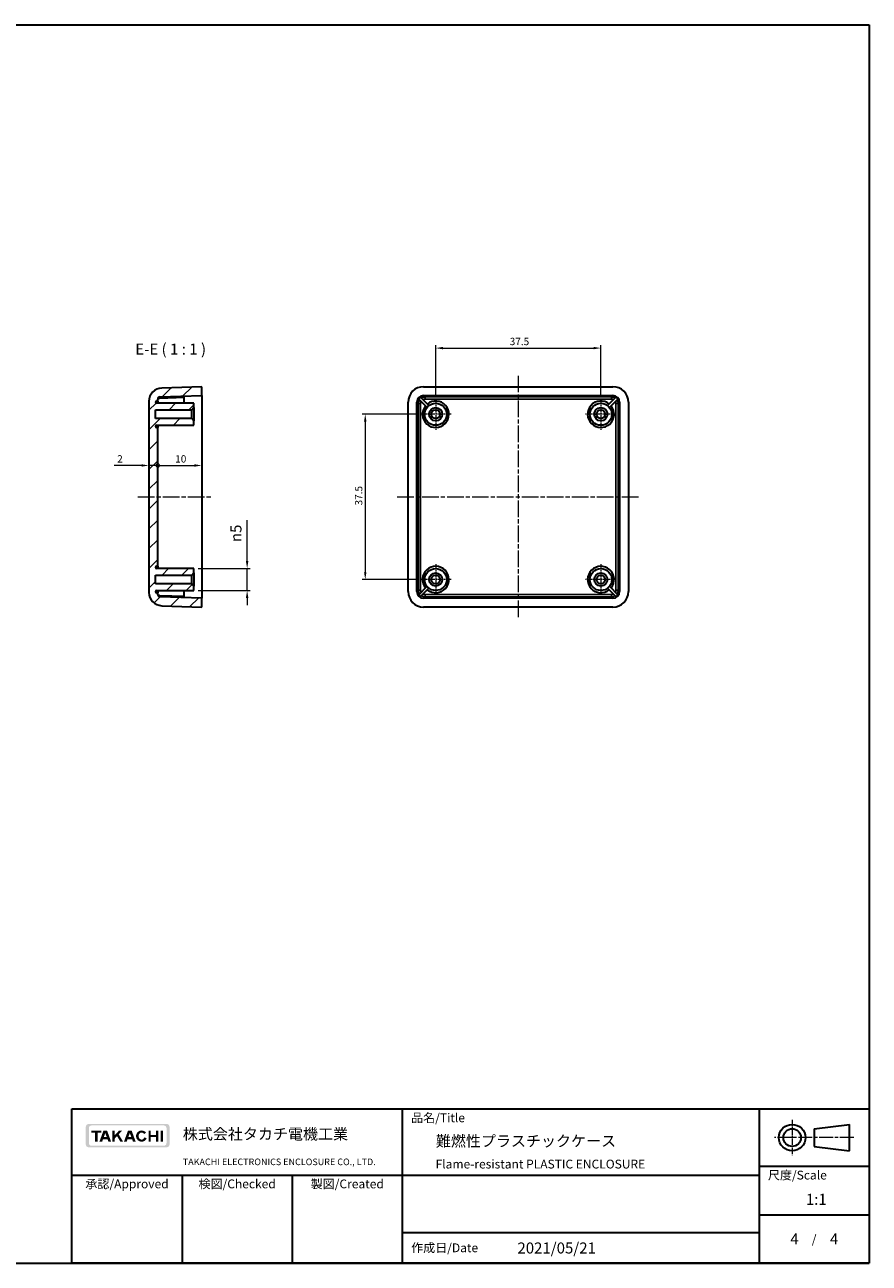
# Model space of a CAD drawing. Units: millimetres. Extents: x 10 to 1473, y 5 to 286.
# Drawn here: x 1282 to 1473, y 5 to 286 of the extents above; entities that cross this region are included whole.
import ezdxf
from ezdxf.enums import TextEntityAlignment as Align

# ---------------------------------------------------------------- set-up
doc = ezdxf.new("R2010")
doc.units = ezdxf.units.MM
doc.header["$LTSCALE"] = 0.6666666666666666
doc.linetypes.add('CHAIN', pattern=[0.35429999999999995, 0.2362, -0.0295, 0.0591, -0.0295])
doc.layers.get('Defpoints').update_dxf_attribs({"lineweight": 25})
for name, color, linetype, lineweight in [('Border (ISO)', 7, 'Continuous', 35), ('Center Mark (ISO)', 131, 'Continuous', 18), ('Centerline (ISO)', 131, 'Continuous', 18), ('Dimension (ISO)', 7, 'Continuous', 18), ('Hatch (ISO)', 1, 'Continuous', 18), ('Symbol (ISO)', 7, 'Continuous', 18), ('Title (ISO)', 7, 'Continuous', 35), ('Visible (ISO)', 7, 'Continuous', 35), ('Visible Narrow (ISO)', 7, 'Continuous', 25)]:
    doc.layers.add(name, color=color, linetype=linetype, lineweight=lineweight)
doc.styles.add('Note Text (TK)', font='txt')
doc.styles.add('文字スタイル67', font='arial.ttf')
doc.dimstyles.new('Default - Method 1b (TK)', dxfattribs={"dimscale": 0.6666666666666666, "dimtxt": 2.5, "dimasz": 2.5, "dimexe": 1, "dimexo": 1.499999999999999, "dimgap": 1, "dimtad": 1, "dimtoh": 1, "dimrnd": 1e-08, "dimdsep": 46, "dimtxsty": 'Note Text (TK)', "dimcen": 0.09, "dimdle": 5, "dimclrd": 100, "dimclre": 100, "dimclrt": 7, "dimadec": 1, "dimazin": 1, "dimtfac": 1, "dimtmove": 0, "dimatfit": 3, "dimfxl": 1, "dimtolj": 1, "dimlwd": -1, "dimlwe": -1, "dimarcsym": 0})

# ---------------------------------------------------------------- blocks, each defined once
blk = doc.blocks.new('図面枠 tk図枠')
at = {"layer": 'Border (ISO)'}
for p, q in [((14.49999999999999, 289), (405.4999999999999, 289)), ((14.49999999999999, 289), (14.50000000000001, 8.000000000000007)), ((405.4999999999999, 289), (405.4999999999999, 8.000000000000007)), ((14.50000000000001, 8.000000000000007), (405.4999999999999, 8.000000000000007))]:
    blk.add_line(p, q, dxfattribs=at)
blk = doc.blocks.new('表題欄 tk表題欄')
at = {"layer": 'Hatch (ISO)'}
h = blk.add_hatch(color=256, dxfattribs=at)
edge = h.paths.add_edge_path(flags=0)
edge.add_arc((95.57537688673352, 236.2990653650367), 0.5958259999999996, 269.9999999999897, 360)
edge.add_line((96.17120288673351, 236.2990653650368), (96.17120288673348, 239.7107813650365))
edge.add_arc((95.5753768867335, 239.7107813650366), 0.5958259999999996, 0, 90.0000000000068)
edge.add_line((95.57537688673342, 240.3066073650366), (79.13710888673356, 240.3066073650366))
edge.add_arc((79.13710888673353, 239.7107813650366), 0.5958259999999996, 89.99999999999744, 180)
edge.add_line((78.54128288673353, 239.7107813650365), (78.54128288673331, 236.2990653650368))
edge.add_arc((79.13710888673332, 236.2990653650365), 0.5958259999999996, 180, 270.0000000000231)
edge.add_line((79.13710888673356, 235.7032393650365), (95.57537688673342, 235.7032393650367))
edge = h.paths.add_edge_path()
edge.add_line((77.83935088673357, 239.9556413650366), (77.83935088673357, 236.0542053650368))
edge.add_arc((78.54128288673346, 236.0542053650367), 0.7019319999998935, 180, 270.0000000000087)
edge.add_line((78.54128288673357, 235.3522733650368), (96.17120288673352, 235.3522733650368))
edge.add_arc((96.17120288673351, 236.0542053650367), 0.7019319999998921, 270, 360)
edge.add_line((96.8731348867334, 236.0542053650368), (96.87313488673352, 239.9556413650366))
edge.add_arc((96.1712028867336, 239.9556413650367), 0.7019319999998921, 0, 90.00000000000873)
edge.add_line((96.17120288673348, 240.6575733650367), (78.54128288673357, 240.6575733650366))
edge.add_arc((78.54128288673357, 239.9556413650366), 0.7019319999999984, 90, 180)
for points in [[(79.07181288673355, 239.1476033650369), (79.07181288673355, 238.6578833650367), (79.92066088673353, 238.6578833650367), (79.92066088673353, 236.6581933650368), (80.50832488673353, 236.6581933650368), (80.50832488673353, 238.6578833650367), (81.35717288673355, 238.6578833650367), (81.35717288673355, 239.1476033650369)], [(85.68407849525303, 236.6581933650368), (84.9434673993943, 237.8918698287545), (84.41792288673358, 237.3246628822781), (84.41792288673358, 236.6581933650368), (83.89555488673355, 236.6581933650368), (83.89555488673355, 239.1476033650369), (84.41792288673358, 239.1476033650369), (84.41792288673358, 238.0993979968839), (85.38913556809511, 239.1476033650369), (86.10696490847272, 239.1476033650369), (85.31925422435492, 238.2974470774499), (86.30334488673353, 236.6581933650368)], [(92.09142939614459, 239.1476033650369), (92.09142939614459, 236.6581933650368), (92.60971639614465, 236.6581933650368), (92.60971639614465, 237.6580383650368), (93.76872039614462, 237.6580383650368), (93.76872039614462, 236.6581933650368), (94.28700739614459, 236.6581933650368), (94.28700739614459, 239.1476033650369), (93.76872039614462, 239.1476033650369), (93.76872039614462, 238.1477583650367), (92.60971639614465, 238.1477583650367), (92.60971639614465, 239.1476033650369)], [(94.84202339614467, 239.1476033650369), (94.84202339614467, 236.6581933650368), (95.36439139614473, 236.6581933650368), (95.36439139614473, 239.1476033650369)]]:
    blk.add_hatch(color=256, dxfattribs=at).paths.add_polyline_path(points)
h = blk.add_hatch(color=256, dxfattribs=at)
h.paths.add_polyline_path([(82.59020695886475, 237.7110913650368), (81.95242681460243, 237.7110913650368), (82.27131688673356, 238.5794973650367)], flags=0)
h.paths.add_polyline_path([(82.77903014574996, 237.1968853650368), (81.76360362771717, 237.1968853650368), (81.56578886050404, 236.6581933650368), (80.94907288673355, 236.6581933650368), (81.86321688673357, 239.1476033650369), (82.67941688673353, 239.1476033650369), (83.59356088673351, 236.6581933650368), (82.97684491296302, 236.6581933650368)])
h = blk.add_hatch(color=256, dxfattribs=at)
h.paths.add_polyline_path([(87.52707281460246, 237.7110913650368), (88.16485295886469, 237.7110913650368), (87.84596288673359, 238.5794973650367)], flags=0)
h.paths.add_polyline_path([(87.14043486050403, 236.6581933650368), (87.3382496277172, 237.1968853650368), (88.35367614574989, 237.1968853650368), (88.551490912963, 236.6581933650368), (89.16820688673343, 236.6581933650368), (88.25406288673352, 239.1476033650369), (87.43786288673356, 239.1476033650369), (86.52371888673358, 236.6581933650368)])
h = blk.add_hatch(color=256, dxfattribs=at)
edge = h.paths.add_edge_path()
edge.add_arc((90.52309888673334, 237.9028983650369), 1.273272000000011, 38.55054079078439, 336.5820184016556)
edge.add_line((91.69149139614446, 237.3968543650369), (91.17255542714857, 237.6216113977801))
edge.add_ellipse((90.52309888673352, 237.9028983650369), major_axis=(0, -0.7998759999999119), ratio=0.8673469387756529, start_angle=128.5505407907963, end_angle=426.582018401653, ccw=False)
edge.add_line((91.09381514418376, 238.3576891122095), (91.51887237036831, 238.6964075050431))
at = {"layer": 'Title (ISO)'}
for p, q in [((74.70882392282105, 244.052739026017), (255.7088239228211, 244.052739026017)), ((74.70882392282105, 209.052739026017), (74.70882392282105, 244.052739026017)), ((149.7088239228211, 244.052739026017), (149.7088239228211, 209.052739026017)), ((230.7088239228211, 244.052739026017), (230.7088239228211, 209.052739026017)), ((255.7088239228211, 244.052739026017), (255.7088239228211, 209.052739026017)), ((243.2088239228211, 239.552739026017), (251.2088239228211, 240.5527390260171)), ((243.2088239228211, 239.552739026017), (243.2088239228211, 235.552739026017)), ((251.2088239228211, 234.552739026017), (251.2088239228211, 240.5527390260171)), ((243.2088239228211, 235.552739026017), (251.2088239228211, 234.552739026017)), ((230.7088239228211, 231.052739026017), (255.7088239228211, 231.052739026017)), ((74.70882392282105, 229.052739026017), (230.7088239228211, 229.052739026017)), ((99.70882392282108, 229.052739026017), (99.70882392282108, 209.052739026017)), ((124.708823922821, 229.052739026017), (124.708823922821, 209.052739026017)), ((230.7088239228211, 220.052739026017), (255.7088239228211, 220.052739026017)), ((149.7088239228211, 216.052739026017), (230.7088239228211, 216.052739026017)), ((255.7088239228211, 209.052739026017), (74.70882392282105, 209.052739026017))]:
    blk.add_line(p, q, dxfattribs=at)
at = {"layer": 'Title (ISO)', "color": 4, "linetype": 'CHAIN', "lineweight": 18, "ltscale": 8.889559745788574}
blk.add_line((238.2088239228211, 241.552739026017), (238.2088239228211, 233.552739026017), dxfattribs=at)
at = {"layer": 'Title (ISO)', "color": 4, "linetype": 'CHAIN', "lineweight": 18, "ltscale": 20.00163269042969}
blk.add_line((252.2088239228211, 237.552739026017), (234.2088239228211, 237.552739026017), dxfattribs=at)
at = {"layer": 'Title (ISO)'}
for radius in [3, 2]:
    blk.add_circle((238.2088239228211, 237.552739026017), radius, dxfattribs=at)
at = {"layer": 'Title (ISO)', "color": 1, "char_height": 2.000000029802322, "line_spacing_factor": 1.5, "style": 'Note Text (TK)'}
for s, insert, attachment_point in [('\\fＭＳ Ｐゴシック|b0|i0;\\H2.0000;品名/Title', (151.708823922821, 242.052739026017), 4), ('\\fＭＳ Ｐゴシック|b0|i0;\\H2.0000;承認/Approved', (87.20882392282108, 227.052739026017), 5), ('\\fＭＳ Ｐゴシック|b0|i0;\\H2.0000;検図/Checked', (112.208823922821, 227.052739026017), 5), ('\\fＭＳ Ｐゴシック|b0|i0;\\H2.0000;製図/Created', (137.2088239228211, 227.052739026017), 5), ('\\fＭＳ Ｐゴシック|b0|i0;\\H2.0000;尺度/Scale', (232.7088239228211, 229.052739026017), 4), ('\\fＭＳ Ｐゴシック|b0|i0;\\H2.0000;作成日/Date', (151.708823922821, 212.552739026017), 4)]:
    blk.add_mtext(s, dxfattribs=dict(at, insert=insert, attachment_point=attachment_point))
at = {"layer": 'Title (ISO)', "color": 7, "line_spacing_factor": 1.5, "style": 'Note Text (TK)'}
for s, insert, char_height, attachment_point in [('株式会社タカチ電機工業', (99.87313488673345, 238.052739026017), 2.5, 4), ('\\fArial|b0|i0;\\H1.4986;TAKACHI ELECTRONICS ENCLOSURE CO., LTD.', (99.87313488673342, 232.052739026017), 1.49859994649887, 4), ('\\fＭＳ Ｐゴシック|b0|i0;\\H2.0000;/', (243.2088239228211, 214.552739026017), 2.000000029802322, 5)]:
    blk.add_mtext(s, dxfattribs=dict(at, insert=insert, char_height=char_height, attachment_point=attachment_point))
at = {"layer": 'Title (ISO)', "color": 7}
for tag, p, height, style in [('<品名>_001', (157.3395057354996, 235.5044435297737), 2.5, 'Note Text (TK)'), ('<Title>_001', (157.2777188673935, 230.5513747487906), 2.000000029802322, '文字スタイル67'), ('<尺度>_001', (240.0412101876103, 222.302739026017), 2.5, 'Note Text (TK)'), ('作成日_001', (175.5610963783169, 211.2601253517655), 2.5, 'Note Text (TK)'), ('<ページ_No.>_001', (238.0980284456275, 213.302739026017), 2.5, 'Note Text (TK)'), ('<総ページ数>_001', (246.7855284409709, 213.302739026017), 2.5, 'Note Text (TK)')]:
    blk.add_attdef(tag, p, '', height=height, dxfattribs=dict(at, style=style))
at = {"layer": 'Title (ISO)', "color": 7, "style": 'Note Text (TK)'}
blk.add_attdef('<承認>', text='', height=2.5, dxfattribs=at).set_placement((87.20882392282108, 217.052739026017), align=Align.MIDDLE_CENTER)
blk = doc.blocks.new('_DotSmall')
at = {"color": 0, "linetype": 'ByBlock', "const_width": 0.5}
blk.add_lwpolyline([(-0.0625, 0, 1), (0.0625, 0, 1)], format="xyb", close=True, dxfattribs=at)
blk = doc.blocks.new('*D56')
at = {"layer": 'Defpoints', "color": 0}
for p in [(1309.808988633947, 200.8968606901072), (1311.808988633947, 194.9629762484293), (1311.808988633947, 186.3384434324762)]:
    blk.add_point(p, dxfattribs=at)
at = {"layer": 'Dimension (ISO)', "color": 100}
for p, q in [((1308.14232196728, 186.3384434324762), (1301.934935582054, 186.3384434324762)), ((1311.808988633947, 186.3384434324762), (1309.808988633947, 186.3384434324762)), ((1311.808988633947, 186.3384434324762), (1315.14232196728, 186.3384434324762))]:
    blk.add_line(p, q, dxfattribs=at)
blk.add_solid([(1308.14232196728, 186.616221210254), (1308.14232196728, 186.0606656546985), (1309.808988633947, 186.3384434324762)], dxfattribs=at)
at = {"layer": 'Dimension (ISO)', "color": 100, "xscale": 1.666666666666666, "yscale": 1.666666666666666, "zscale": 1.666666666666666, "rotation": 180}
blk.add_blockref('_DotSmall', (1311.808988633947, 186.3384434324762), dxfattribs=at)
at = {"layer": 'Dimension (ISO)', "color": 7, "insert": (1302.601602248721, 187.8384434324763), "char_height": 1.666666666666666, "attachment_point": 4, "style": 'Note Text (TK)'}
blk.add_mtext('\\A1;2', dxfattribs=at)
blk = doc.blocks.new('*D57')
at = {"layer": 'Defpoints', "color": 0}
for p in [(1321.808988633947, 200.712670919303), (1311.808988633947, 194.9629762484293), (1321.808988633947, 186.3384434324762)]:
    blk.add_point(p, dxfattribs=at)
at = {"layer": 'Dimension (ISO)', "color": 100}
blk.add_line((1311.808988633947, 186.3384434324762), (1320.14232196728, 186.3384434324762), dxfattribs=at)
blk.add_solid([(1320.14232196728, 186.616221210254), (1320.14232196728, 186.0606656546985), (1321.808988633947, 186.3384434324762)], dxfattribs=at)
at = {"layer": 'Dimension (ISO)', "color": 100, "xscale": 1.666666666666666, "yscale": 1.666666666666666, "zscale": 1.666666666666666, "rotation": 180}
blk.add_blockref('_DotSmall', (1311.808988633947, 186.3384434324762), dxfattribs=at)
at = {"layer": 'Dimension (ISO)', "color": 7, "insert": (1315.77732196728, 187.8384434324763), "char_height": 1.666666666666666, "attachment_point": 4, "style": 'Note Text (TK)'}
blk.add_mtext('\\A1;10', dxfattribs=at)
blk = doc.blocks.new('*D58')
at = {"layer": 'Defpoints', "color": 0}
for p in [(1320.008988633947, 162.9629762484294), (1320.008988633947, 157.9629762484294), (1332.105319117369, 157.9629762484294)]:
    blk.add_point(p, dxfattribs=at)
at = {"layer": 'Dimension (ISO)', "color": 100}
for p, q in [((1332.105319117369, 164.629642915096), (1332.105319117369, 173.9498418479676)), ((1321.008988633947, 162.9629762484294), (1332.771985784035, 162.9629762484294)), ((1332.105319117369, 157.9629762484294), (1332.105319117369, 162.9629762484294)), ((1321.008988633947, 157.9629762484294), (1332.771985784035, 157.9629762484294)), ((1332.105319117369, 156.2963095817627), (1332.105319117369, 154.629642915096))]:
    blk.add_line(p, q, dxfattribs=at)
for points in [[(1331.827541339591, 164.629642915096), (1332.383096895146, 164.629642915096), (1332.105319117369, 162.9629762484294)], [(1331.827541339591, 156.2963095817627), (1332.383096895146, 156.2963095817627), (1332.105319117369, 157.9629762484294)]]:
    blk.add_solid(points, dxfattribs=at)
at = {"layer": 'Dimension (ISO)', "color": 7, "insert": (1329.567457641241, 168.9629762385224), "char_height": 1.666666666666666, "attachment_point": 4, "rotation": 90, "style": 'Note Text (TK)'}
blk.add_mtext('\\A1;\\fAIGDT|b0|i0;\\H2.4873;n\\fＭＳ Ｐゴシック|b0|i0;\\H2.5000;5', dxfattribs=at)
blk = doc.blocks.new('*D59')
at = {"layer": 'Defpoints', "color": 0}
for p in [(1412.404546713043, 212.9721281928981), (1374.904546713042, 201.4629762484294), (1412.404546713043, 201.4629762484294)]:
    blk.add_point(p, dxfattribs=at)
at = {"layer": 'Dimension (ISO)', "color": 100}
for p, q in [((1374.904546713042, 202.4629762484294), (1374.904546713042, 213.6387948595647)), ((1412.404546713043, 202.4629762484294), (1412.404546713043, 213.6387948595647)), ((1376.571213379709, 212.9721281928981), (1410.737880046376, 212.9721281928981))]:
    blk.add_line(p, q, dxfattribs=at)
for points in [[(1376.571213379709, 213.2499059706758), (1376.571213379709, 212.6943504151203), (1374.904546713042, 212.9721281928981)], [(1410.737880046376, 213.2499059706758), (1410.737880046376, 212.6943504151203), (1412.404546713043, 212.9721281928981)]]:
    blk.add_solid(points, dxfattribs=at)
at = {"layer": 'Dimension (ISO)', "color": 7, "insert": (1391.713258834254, 214.4721281928981), "char_height": 1.666666666666666, "attachment_point": 4, "style": 'Note Text (TK)'}
blk.add_mtext('\\A1;37.5', dxfattribs=at)
blk = doc.blocks.new('*D60')
at = {"layer": 'Defpoints', "color": 0}
for p in [(1371.404546713043, 197.9629762484293), (1358.918038079776, 160.4629762484294), (1371.404546713043, 160.4629762484294)]:
    blk.add_point(p, dxfattribs=at)
at = {"layer": 'Dimension (ISO)', "color": 100}
for p, q in [((1370.404546713043, 197.9629762484293), (1358.251371413109, 197.9629762484293)), ((1358.918038079776, 196.2963095817627), (1358.918038079776, 162.129642915096)), ((1370.404546713043, 160.4629762484294), (1358.251371413109, 160.4629762484294))]:
    blk.add_line(p, q, dxfattribs=at)
for points in [[(1358.640260301998, 196.2963095817627), (1359.195815857553, 196.2963095817627), (1358.918038079776, 197.9629762484293)], [(1358.640260301998, 162.129642915096), (1359.195815857553, 162.129642915096), (1358.918038079776, 160.4629762484294)]]:
    blk.add_solid(points, dxfattribs=at)
at = {"layer": 'Dimension (ISO)', "color": 7, "insert": (1357.418038079776, 177.2716883696415), "char_height": 1.666666666666666, "attachment_point": 4, "rotation": 90, "style": 'Note Text (TK)'}
blk.add_mtext('\\A1;37.5', dxfattribs=at)

msp = doc.modelspace()

# ---------------------------------------------------------------- hatches: boundary and pattern name
at = {"layer": 'Hatch (ISO)'}
h = msp.add_hatch(dxfattribs=at)
h.set_pattern_fill('ANSI31', color=256, scale=25.4, style=0)
h.set_pattern_definition([(45, (1067.833333086932, -2.666666159560604), (-2.245064030267288, 2.245064030267288), [])])
edge = h.paths.add_edge_path()
edge.add_line((1320.008988633947, 196.4629762484294), (1319.508988633947, 196.9629762484294))
edge.add_line((1319.508988633947, 196.9629762484293), (1311.308988633946, 196.9629762484293))
edge.add_line((1311.308988633946, 196.9629762484293), (1311.308988633946, 198.9629762484293))
edge.add_line((1311.308988633946, 198.9629762484294), (1319.508988633947, 198.9629762484294))
edge.add_line((1319.508988633947, 198.9629762484294), (1320.008988633947, 199.4629762484294))
edge.add_line((1320.008988633947, 199.4629762484293), (1320.008988633947, 200.4629762484293))
edge.add_line((1320.008988633947, 200.4629762484294), (1311.558988633947, 200.4629762484294))
edge.add_ellipse((1311.558988633947, 200.7129762484293), major_axis=(0, -0.2499999999999991), ratio=1, start_angle=180, end_angle=359.9999999999998, ccw=False)
edge.add_line((1311.558988633947, 200.9629762484294), (1311.808988633947, 200.9629762484294))
edge.add_line((1311.808988633947, 200.9629762484294), (1311.808988633947, 201.3797050775107))
edge.add_ellipse((1312.308988633947, 201.3797050775107), major_axis=(-0.5000000000000006, -2.2e-15), ratio=1, start_angle=271.9999999999997, end_angle=359.99999999999926, ccw=False)
edge.add_line((1312.291538885595, 201.8794004910203), (1321.808988633947, 202.2117571598317))
edge.add_line((1321.808988633947, 202.2117571598317), (1321.808988633947, 204.2129762484294))
edge.add_line((1321.808988633947, 204.2129762484294), (1312.704290143839, 203.8950331711645))
edge.add_ellipse((1312.808988633946, 200.8968606901072), major_axis=(-0.1046984901075066, 2.998172481057288), ratio=1, start_angle=0, end_angle=87.99999999999991)
edge.add_line((1309.808988633947, 200.8968606901072), (1309.808988633947, 157.5290918067516))
edge.add_ellipse((1312.808988633946, 157.5290918067515), major_axis=(-2.999999999999998, 4.4e-15), ratio=1, start_angle=8.48e-14, end_angle=88.00000000000009)
edge.add_line((1312.704290143839, 154.5309193256942), (1321.808988633947, 154.2129762484293))
edge.add_line((1321.808988633947, 154.2129762484294), (1321.808988633947, 156.214195337027))
edge.add_line((1321.808988633947, 156.214195337027), (1312.291538885595, 156.5465520058384))
edge.add_ellipse((1312.308988633947, 157.046247419348), major_axis=(-0.0174497483512493, -0.4996954135095468), ratio=1, start_angle=271.9999999999999, end_angle=360, ccw=False)
edge.add_line((1311.808988633947, 157.046247419348), (1311.808988633947, 157.4629762484293))
edge.add_line((1311.808988633947, 157.4629762484293), (1311.558988633947, 157.4629762484293))
edge.add_ellipse((1311.558988633947, 157.7129762484294), major_axis=(2.2e-15, -0.2499999999999991), ratio=1, start_angle=180, end_angle=360, ccw=False)
edge.add_line((1311.558988633947, 157.9629762484294), (1320.008988633947, 157.9629762484294))
edge.add_line((1320.008988633947, 157.9629762484294), (1320.008988633947, 158.9629762484294))
edge.add_line((1320.008988633947, 158.9629762484294), (1319.508988633947, 159.4629762484293))
edge.add_line((1319.508988633947, 159.4629762484293), (1311.308988633946, 159.4629762484293))
edge.add_line((1311.308988633946, 159.4629762484293), (1311.308988633946, 161.4629762484293))
edge.add_line((1311.308988633946, 161.4629762484294), (1319.508988633947, 161.4629762484294))
edge.add_line((1319.508988633947, 161.4629762484294), (1320.008988633947, 161.9629762484294))
edge.add_line((1320.008988633947, 161.9629762484293), (1320.008988633947, 162.9629762484293))
edge.add_line((1320.008988633947, 162.9629762484294), (1311.558988633947, 162.9629762484294))
edge.add_ellipse((1311.558988633947, 163.2129762484293), major_axis=(2.2e-15, -0.2499999999999991), ratio=1, start_angle=180, end_angle=359.9999999999998, ccw=False)
edge.add_line((1311.558988633947, 163.4629762484293), (1311.808988633947, 163.4629762484293))
edge.add_line((1311.808988633947, 163.4629762484293), (1311.808988633947, 194.9629762484294))
edge.add_line((1311.808988633947, 194.9629762484293), (1311.558988633947, 194.9629762484293))
edge.add_ellipse((1311.558988633947, 195.2129762484294), major_axis=(0, -0.2499999999999991), ratio=1, start_angle=180, end_angle=360, ccw=False)
edge.add_line((1311.558988633947, 195.4629762484294), (1320.008988633947, 195.4629762484294))
edge.add_line((1320.008988633947, 195.4629762484294), (1320.008988633947, 196.4629762484294))

# ---------------------------------------------------------------- linework, layer by layer
at = {"layer": 'Center Mark (ISO)', "linetype": 'CHAIN', "ltscale": 7.778351783752441}
for p, q in [((1374.904546713042, 201.4629762484294), (1374.904546713042, 194.4629762484293)), ((1412.404546713043, 201.4629762484294), (1412.404546713043, 194.4629762484293)), ((1378.404546713043, 197.9629762484293), (1371.404546713043, 197.9629762484293)), ((1415.904546713043, 197.9629762484293), (1408.904546713042, 197.9629762484293)), ((1374.904546713042, 163.9629762484294), (1374.904546713042, 156.9629762484294)), ((1412.404546713043, 163.9629762484294), (1412.404546713043, 156.9629762484294)), ((1378.404546713043, 160.4629762484294), (1371.404546713043, 160.4629762484294)), ((1415.904546713043, 160.4629762484294), (1408.904546713042, 160.4629762484294))]:
    msp.add_line(p, q, dxfattribs=at)
at = {"layer": 'Centerline (ISO)', "linetype": 'CHAIN', "ltscale": 23.99096870422363}
for p, q in [((1393.654546713044, 206.7129762484294), (1393.654546713044, 151.7129762484294)), ((1307.308988633947, 179.2129762484294), (1324.308988633946, 179.2129762484294)), ((1366.154546713044, 179.2129762484294), (1421.154546713044, 179.2129762484294))]:
    msp.add_line(p, q, dxfattribs=at)
at = {"layer": 'Visible (ISO)'}
for p, q in [((1321.808988633947, 204.2129762484294), (1312.704290143839, 203.8950331711645)), ((1321.808988633947, 202.2117571598317), (1321.808988633947, 204.2129762484294)), ((1372.152414607611, 204.2129762484294), (1415.156678818477, 204.2129762484294)), ((1309.808988633947, 200.8968606901072), (1309.808988633947, 157.5290918067515)), ((1311.558988633947, 200.9629762484294), (1311.808988633947, 200.9629762484294)), ((1320.008988633947, 200.4629762484294), (1311.558988633947, 200.4629762484294)), ((1311.808988633947, 200.9629762484294), (1311.808988633947, 201.3797050775107)), ((1311.808988633947, 200.9629762484294), (1311.808988633947, 200.4629762484294)), ((1312.284824264687, 201.6308807421243), (1317.808988633947, 201.8237888126978)), ((1312.291538885595, 201.8794004910203), (1321.808988633947, 202.2117571598317)), ((1317.808988633947, 200.4629762484294), (1317.808988633947, 201.8237888126978)), ((1320.008988633947, 199.4629762484293), (1320.008988633947, 200.4629762484294)), ((1321.808988633947, 202.2117571598317), (1321.808988633947, 200.712670919303)), ((1321.808988633947, 200.712670919303), (1321.808988633947, 157.7132815775556)), ((1368.654546713044, 157.7108441429962), (1368.654546713044, 200.7151083538626)), ((1370.655765801642, 157.7132815775556), (1370.655765801642, 200.712670919303)), ((1372.937421801207, 199.5058370915518), (1371.043734148773, 201.3995247439858)), ((1371.467998217485, 201.8237888126978), (1373.361685869919, 199.9301011602637)), ((1372.15485204217, 202.2117571598317), (1415.154241383917, 202.2117571598317)), ((1413.947407556164, 199.9301011602637), (1415.841095208598, 201.8237888126978)), ((1416.26535927731, 201.3995247439858), (1414.371671624876, 199.5058370915518)), ((1416.653327624446, 200.712670919303), (1416.653327624446, 157.7132815775556)), ((1418.654546713044, 200.7151083538626), (1418.654546713044, 157.7108441429962)), ((1311.308988633946, 196.9629762484293), (1311.308988633946, 198.9629762484293)), ((1311.308988633946, 198.9629762484293), (1319.508988633947, 198.9629762484293)), ((1319.508988633947, 196.9629762484293), (1311.308988633946, 196.9629762484293)), ((1319.508988633947, 198.9629762484293), (1320.008988633947, 199.4629762484293)), ((1319.508988633947, 196.9629762484293), (1319.508988633947, 198.9629762484294)), ((1320.008988633947, 196.4629762484293), (1319.508988633947, 196.9629762484293)), ((1320.008988633947, 199.4629762484293), (1320.008988633947, 196.4629762484294)), ((1311.558988633947, 195.4629762484294), (1320.008988633947, 195.4629762484294)), ((1311.808988633947, 194.9629762484293), (1311.558988633947, 194.9629762484293)), ((1311.808988633947, 195.4629762484294), (1311.808988633947, 194.9629762484293)), ((1311.808988633947, 163.4629762484293), (1311.808988633947, 194.9629762484293)), ((1320.008988633947, 195.4629762484294), (1320.008988633947, 196.4629762484293)), ((1311.558988633947, 163.4629762484293), (1311.808988633947, 163.4629762484293)), ((1311.808988633947, 163.4629762484293), (1311.808988633947, 162.9629762484294)), ((1311.308988633946, 159.4629762484293), (1311.308988633946, 161.4629762484293)), ((1311.308988633946, 161.4629762484293), (1319.508988633947, 161.4629762484293)), ((1320.008988633947, 162.9629762484294), (1311.558988633947, 162.9629762484294)), ((1319.508988633947, 161.4629762484293), (1320.008988633947, 161.9629762484293)), ((1319.508988633947, 159.4629762484293), (1319.508988633947, 161.4629762484294)), ((1320.008988633947, 161.9629762484293), (1320.008988633947, 162.9629762484294)), ((1320.008988633947, 161.9629762484293), (1320.008988633947, 158.9629762484294)), ((1319.508988633947, 159.4629762484293), (1311.308988633946, 159.4629762484293)), ((1311.558988633947, 157.9629762484294), (1320.008988633947, 157.9629762484294)), ((1311.808988633947, 157.4629762484293), (1311.558988633947, 157.4629762484293)), ((1311.808988633947, 157.9629762484294), (1311.808988633947, 157.4629762484293)), ((1311.808988633947, 157.046247419348), (1311.808988633947, 157.4629762484293)), ((1317.808988633947, 156.6021636841613), (1317.808988633947, 157.9629762484294)), ((1320.008988633947, 158.9629762484293), (1319.508988633947, 159.4629762484293)), ((1320.008988633947, 157.9629762484294), (1320.008988633947, 158.9629762484293)), ((1321.808988633947, 157.7132815775557), (1321.808988633947, 156.214195337027)), ((1371.043734148773, 157.0264277528728), (1372.937421801207, 158.9201154053069)), ((1373.361685869919, 158.4958513365949), (1371.467998217485, 156.6021636841609)), ((1415.841095208598, 156.6021636841613), (1413.947407556165, 158.4958513365957)), ((1414.371671624876, 158.9201154053069), (1416.26535927731, 157.0264277528734)), ((1317.808988633947, 156.6021636841613), (1312.284824264687, 156.7950717547348)), ((1321.808988633947, 156.214195337027), (1312.291538885595, 156.5465520058385)), ((1321.808988633947, 154.2129762484294), (1321.808988633947, 156.214195337027)), ((1415.154241383917, 156.214195337027), (1372.15485204217, 156.214195337027)), ((1312.704290143839, 154.5309193256942), (1321.808988633947, 154.2129762484294)), ((1415.156678818477, 154.2129762484294), (1372.152414607611, 154.2129762484294))]:
    msp.add_line(p, q, dxfattribs=at)
for centre, radius in [((1374.904546713043, 197.9629762484293), 2.5), ((1412.404546713043, 197.9629762484293), 2.5), ((1374.904546713043, 197.9629762484293), 1.5), ((1374.904546713042, 197.9629762484293), 1), ((1412.404546713043, 197.9629762484293), 1.5), ((1412.404546713043, 197.9629762484293), 1), ((1374.904546713043, 160.4629762484294), 2.5), ((1374.904546713043, 160.4629762484294), 1.5), ((1374.904546713042, 160.4629762484294), 1), ((1412.404546713043, 160.4629762484294), 2.5), ((1412.404546713043, 160.4629762484294), 1.5), ((1412.404546713043, 160.4629762484294), 1)]:
    msp.add_circle(centre, radius, dxfattribs=at)
for centre, radius, start, end in [((1312.808988633946, 200.8968606901072), 3.000000000000001, 92.00000000000365, 180), ((1311.558988633947, 200.7129762484293), 0.2499999999999991, 90, 270), ((1312.308988633947, 201.3797050775107), 0.5000000000000006, 92.00000000000365, 180), ((1374.904546713038, 197.9629762484293), 3, 140.739170477264, 129.2608295227308), ((1412.404546713038, 197.9629762484293), 3.000000000000001, 50.73917047726892, 39.26082952273548), ((1311.558988633947, 195.2129762484293), 0.2499999999999991, 90, 270), ((1311.558988633947, 163.2129762484293), 0.2499999999999991, 90, 270), ((1374.904546713038, 160.4629762484293), 3.000000000000001, 230.7391704772693, 219.260829522736), ((1412.404546713038, 160.4629762484294), 2.999999999999999, 320.7391704772742, 309.260829522749), ((1312.808988633946, 157.5290918067515), 2.999999999999998, 180, 267.9999999999964), ((1311.558988633947, 157.7129762484293), 0.2499999999999991, 90, 270), ((1312.308988633947, 157.046247419348), 0.4999999999999988, 180, 267.9999999999964)]:
    msp.add_arc(centre, radius, start, end, dxfattribs=at)
for centre, major_axis, ratio, start_param, end_param in [((1372.15668011809, 200.7108428433835), (-2.477889906097165, 2.477889906097165), 0.9987827659587185, 5.498396131367742, 7.067974482991418), ((1415.152413307998, 200.7108428433835), (2.477889906097165, 2.477889906097168), 0.9987827659587182, 5.498396131367762, 7.067974482991428), ((1372.15668011809, 200.7108428433835), (-1.061952816898785, 1.061952816898785), 0.998782765958718, 5.498396131367746, 7.067974482991425), ((1372.296363196054, 200.5711597654165), (-1.061952816898785, 1.061952816898785), 0.998782765958718, 6.081827386389318, 6.484543227969951), ((1415.152413307998, 200.7108428433835), (1.061952816898785, 1.061952816898786), 0.9987827659587182, 5.498396131367744, 7.067974482991449), ((1415.012730230029, 200.5711597654165), (1.061952816898785, 1.061952816898786), 0.9987827659587182, 6.081827386389239, 6.484543227969886), ((1372.15668011809, 157.7151096534752), (-2.477889906097168, -2.477889906097165), 0.9987827659587182, 5.498396131367753, 7.067974482991419), ((1372.15668011809, 157.7151096534752), (-1.061952816898786, -1.061952816898785), 0.998782765958718, 5.498396131367746, 7.067974482991426), ((1415.152413307998, 157.7151096534752), (1.061952816898785, -1.061952816898785), 0.9987827659587182, 5.498396131367723, 7.067974482991425), ((1415.152413307998, 157.7151096534752), (2.477889906097166, -2.477889906097166), 0.9987827659587182, 5.498396131367742, 7.067974482991409), ((1372.296363196054, 157.8547927314422), (-1.061952816898786, -1.061952816898785), 0.998782765958718, 6.081827386389263, 6.484543227969925), ((1415.012730230029, 157.8547927314422), (1.061952816898785, -1.061952816898785), 0.9987827659587182, 6.081827386389679, 6.484543227970313)]:
    msp.add_ellipse(centre, major_axis=major_axis, ratio=ratio, start_param=start_param, end_param=end_param, dxfattribs=at)
for points, knots in [([(1311.808988633947, 201.2665865156311), (1311.808988633947, 201.3121979979947), (1311.820345165142, 201.3574094890571), (1311.866352305254, 201.4438017534614), (1311.901133838069, 201.4839666246099), (1311.989727891422, 201.5518396229867), (1312.042186721828, 201.5790953202093), (1312.158494214184, 201.6176251090941), (1312.221018467946, 201.6286525946041), (1312.284824264687, 201.6308807421243)], [-0.0776364669994216, -0.0776364669994216, -0.0776364669994216, -0.0776364669994216, -0.0583273467462471, -0.0583273467462471, -0.0385250112048477, -0.0385250112048477, -0.0191650673945468, -0.0191650673945468, 0, 0, 0, 0]), ([(1312.284824264687, 156.7950717547348), (1312.224822356659, 156.7971670675341), (1312.165918200587, 156.8070454099186), (1312.055692276311, 156.8414031708891), (1312.005428353668, 156.8656320536451), (1311.914442814031, 156.9290636466021), (1311.876516669327, 156.9689454966026), (1311.822817877333, 157.0592426629587), (1311.808988633947, 157.1090332441472), (1311.808988633947, 157.159365981228)], [-0.0778209427240572, -0.0778209427240572, -0.0778209427240572, -0.0778209427240572, -0.059756355112267, -0.059756355112267, -0.0416034541362652, -0.0416034541362652, -0.0213543718233162, -0.0213543718233162, 0, 0, 0, 0])]:
    msp.add_open_spline(points, degree=3, knots=knots, dxfattribs=at)
at = {"layer": 'Visible Narrow (ISO)'}
for p, q in [((1370.988122470447, 200.3803142504916), (1370.655765801642, 200.712670919303)), ((1371.487817883957, 200.3803142504916), (1370.988122470447, 200.3803142504916)), ((1370.988122470447, 200.3803142504916), (1370.988122470447, 158.0456382463671)), ((1371.487817883957, 158.0456382463671), (1371.487817883957, 200.3803142504916)), ((1372.15485204217, 202.2117571598317), (1372.487208710976, 201.8794004910203)), ((1372.487208710976, 201.3797050775107), (1372.487208710976, 201.8794004910203)), ((1414.821884715101, 201.8794004910203), (1372.487208710976, 201.8794004910203)), ((1372.487208710976, 201.3797050775107), (1414.8218847151, 201.3797050775107)), ((1414.821884715101, 201.8794004910203), (1415.154241383917, 202.2117571598317)), ((1414.8218847151, 201.3797050775107), (1414.821884715101, 201.8794004910203)), ((1415.821275542119, 200.3803142504916), (1415.821275542119, 158.0456382463671)), ((1415.821275542119, 200.3803142504916), (1416.320970955629, 200.3803142504916)), ((1416.653327624446, 200.712670919303), (1416.320970955629, 200.3803142504916)), ((1416.320970955629, 158.0456382463671), (1416.320970955629, 200.3803142504916)), ((1370.655765801642, 157.7132815775556), (1370.988122470447, 158.0456382463671)), ((1370.988122470447, 158.0456382463671), (1371.487817883957, 158.0456382463671)), ((1416.320970955629, 158.0456382463671), (1415.821275542119, 158.0456382463671)), ((1416.320970955629, 158.0456382463671), (1416.653327624446, 157.7132815775556)), ((1372.487208710976, 156.5465520058385), (1372.15485204217, 156.214195337027)), ((1372.487208710976, 156.5465520058385), (1372.487208710976, 157.046247419348)), ((1414.8218847151, 157.046247419348), (1372.487208710976, 157.046247419348)), ((1372.487208710976, 156.5465520058385), (1414.821884715101, 156.5465520058385)), ((1414.821884715101, 156.5465520058385), (1414.8218847151, 157.046247419348)), ((1415.154241383917, 156.214195337027), (1414.821884715101, 156.5465520058385))]:
    msp.add_line(p, q, dxfattribs=at)
for centre, major_axis, ratio, start_param, end_param in [((1372.488427428256, 200.3790955332119), (-1.061091577970038, 1.061091577970023), 0.9995934317082843, 0.20135792079037, 0.7847891758118304), ((1372.488427428256, 200.3790955332119), (-0.7079685445991903, 0.7079685445991903), 0.9987827659587182, 0.3046926540160406, 0.7847891758118282), ((1372.488427428256, 200.3790955332119), (-1.061091577970038, 1.061091577970023), 0.9995934317082843, 5.498396131367748, 6.081827386389288), ((1372.488427428256, 200.3790955332119), (-0.7079685445991903, 0.7079685445991903), 0.9987827659587182, 5.498396131367758, 5.978492653162863), ((1414.820665997821, 200.3790955332119), (1.061091577970006, 1.061091577970025), 0.999593431708298, 0.2013579207903122, 0.7847891758118452), ((1414.820665997821, 200.3790955332119), (0.7079685445991901, 0.7079685445991912), 0.9987827659587182, 0.3046926540159909, 0.7847891758117918), ((1414.820665997821, 200.3790955332119), (0.7079685445991901, 0.7079685445991912), 0.9987827659587182, 5.498396131367723, 5.978492653162703), ((1414.820665997821, 200.3790955332119), (1.061091577970006, 1.061091577970025), 0.999593431708298, 5.498396131367753, 6.081827386389235), ((1372.488427428256, 158.0468569636468), (-1.06109157797004, -1.061091577970021), 0.999593431708284, 5.498396131367758, 6.081827386389258), ((1372.488427428256, 158.0468569636468), (-0.7079685445991912, -0.7079685445991901), 0.9987827659587182, 5.498396131367758, 5.97849265316361), ((1414.820665997821, 158.0468569636468), (0.7079685445991905, -0.7079685445991905), 0.9987827659587185, 0.3046926540172627, 0.7847891758118628), ((1414.820665997821, 158.0468569636468), (1.061091577970011, -1.061091577970025), 0.9995934317082976, 0.2013579207906896, 0.7847891758118308), ((1372.488427428256, 158.0468569636468), (-1.06109157797004, -1.061091577970021), 0.999593431708284, 0.2013579207903202, 0.7847891758118397), ((1372.488427428256, 158.0468569636468), (-0.7079685445991912, -0.7079685445991901), 0.9987827659587182, 0.3046926540168187, 0.784789175811829), ((1414.820665997821, 158.0468569636468), (0.7079685445991905, -0.7079685445991905), 0.9987827659587185, 5.498396131367793, 5.978492653164451), ((1414.820665997821, 158.0468569636468), (1.061091577970011, -1.061091577970025), 0.9995934317082976, 5.498396131367737, 6.081827386389685)]:
    msp.add_ellipse(centre, major_axis=major_axis, ratio=ratio, start_param=start_param, end_param=end_param, dxfattribs=at)

# ---------------------------------------------------------------- block references
msp.add_blockref('図面枠 tk図枠', (1067.833333086932, -2.666666159560604))
ref = msp.add_blockref('表題欄 tk表題欄', (1217.624509164111, -203.7194051855776))
ref.add_attrib('<品名>_001', '難燃性プラスチックケース', (1374.935605808701, 31.81344743510519), dxfattribs={"layer": 'Title (ISO)', "color": 7, "height": 2.5, "style": 'Note Text (TK)'})
ref.add_attrib('<尺度>_001', '1:1', (1458.94412848073, 18.58333384043943), dxfattribs={"layer": 'Title (ISO)', "color": 7, "height": 2.5, "style": 'Note Text (TK)'})
ref.add_attrib('作成日_001', '2021/05/21', (1393.462594178792, 7.540720166187883), dxfattribs={"layer": 'Title (ISO)', "color": 7, "height": 2.5, "style": 'Note Text (TK)'})
ref.add_attrib('<Title>_001', 'Flame-resistant PLASTIC ENCLOSURE', (1374.888585466499, 26.83196956321296), dxfattribs={"layer": 'Title (ISO)', "color": 7, "height": 2.000000029802322, "style": '文字スタイル67'})
ref.add_attrib('<ページ_No.>_001', '4', (1455.410037605082, 9.583333840439408), dxfattribs={"layer": 'Title (ISO)', "color": 7, "height": 2.5, "style": 'Note Text (TK)'})
ref.add_attrib('<総ページ数>_001', '4', (1464.410037605082, 9.583333840439408), dxfattribs={"layer": 'Title (ISO)', "color": 7, "height": 2.5, "style": 'Note Text (TK)'})

# ---------------------------------------------------------------- texts
at = {"layer": 'Symbol (ISO)', "color": 7, "insert": (1306.711065485148, 210.7129762484293), "char_height": 2.5, "attachment_point": 7, "style": 'Note Text (TK)'}
msp.add_mtext('E-E ( 1 : 1 )', dxfattribs=at)

# ---------------------------------------------------------------- dimensions: what is measured, and where the dimension line sits
at = {"layer": 'Dimension (ISO)', "color": 100}
for base, p1, p2, angle, override, picture, middle in [((1412.404546713043, 212.9721281928981), (1374.904546713042, 201.4629762484294), (1412.404546713043, 201.4629762484294), 180, {"dimtoh": 0, "dimdec": 2, "dimtp": 0, "dimtm": 0, "dimtdec": 2, "dimtofl": 0, "dimatfit": 1}, '*D59', (1393.654546713043, 212.9721281928981)), ((1311.808988633947, 186.3384434324762), (1309.808988633947, 200.8968606901072), (1311.808988633947, 194.9629762484293), 180, {"dimtoh": 0, "dimdec": 2, "dimblk2": 'DotSmall', "dimsah": 1, "dimdle": 0, "dimse1": 1, "dimse2": 1, "dimtp": 0, "dimtm": 0, "dimtdec": 2, "dimtofl": 1, "dimatfit": 1}, '*D56', (1303.084556794175, 186.3384434324762)), ((1321.808988633947, 186.3384434324762), (1311.808988633947, 194.9629762484293), (1321.808988633947, 200.712670919303), 180, {"dimtoh": 0, "dimdec": 2, "dimblk1": 'DotSmall', "dimsah": 1, "dimdle": 0, "dimse1": 1, "dimse2": 1, "dimtp": 0, "dimtm": 0, "dimtdec": 2, "dimtofl": 0, "dimatfit": 1}, '*D57', (1316.818988633946, 186.3384434324762)), ((1358.918038079776, 160.4629762484294), (1371.404546713043, 197.9629762484293), (1371.404546713043, 160.4629762484294), 90, {"dimtoh": 0, "dimdec": 2, "dimtp": 0, "dimtm": 0, "dimtdec": 2, "dimtofl": 0, "dimatfit": 1}, '*D60', (1358.918038079776, 179.2129762484294))]:
    dim = msp.add_linear_dim(base=base, p1=p1, p2=p2, angle=angle, dimstyle='Default - Method 1b (TK)', override=override, dxfattribs=at)
    dim.commit()
    dim.dimension.update_dxf_attribs({"geometry": picture, "text_midpoint": middle, "dimtype": 160})
dim = msp.add_linear_dim(base=(1332.105319117369, 157.9629762484294), p1=(1320.008988633947, 162.9629762484294), p2=(1320.008988633947, 157.9629762484294), angle=90, text='\\fAIGDT|b0|i0;\\H2.4873;n\\fＭＳ Ｐゴシック|b0|i0;\\H2.5000;<>', dimstyle='Default - Method 1b (TK)', override={"dimtoh": 0, "dimdec": 2, "dimtp": 0, "dimtm": 0, "dimtdec": 2, "dimtofl": 1, "dimatfit": 1}, dxfattribs=at)
dim.commit()
dim.dimension.update_dxf_attribs({"geometry": '*D58', "text_midpoint": (1332.105319117369, 171.1230757099118), "dimtype": 160})

doc.saveas('drawing.dxf')
